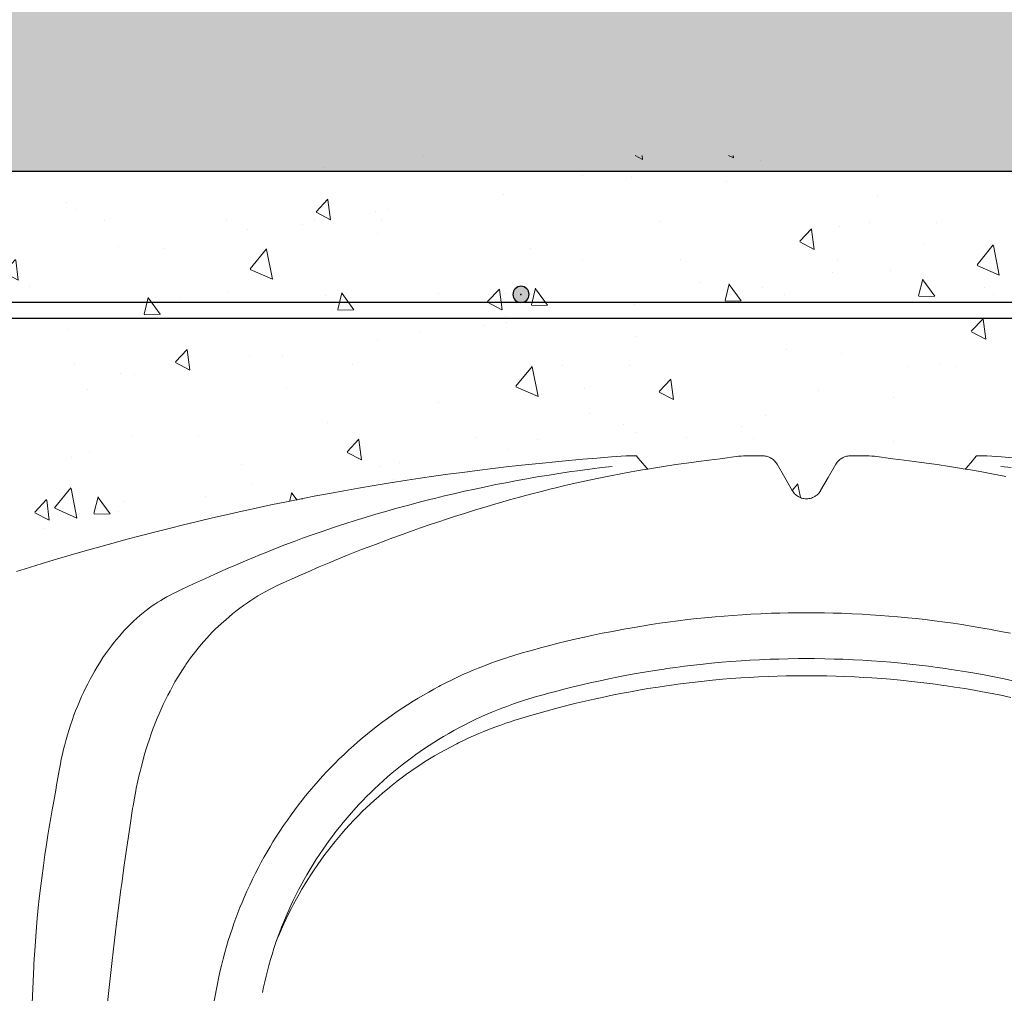
# Model space of a CAD drawing. Units: millimetres. Extents: x 190191 to 758478, y -189629 to 181124.
# Drawn here: x 226337 to 226703, y 64265 to 64627 of the extents above; entities that cross this region are included whole.
import ezdxf

# ---------------------------------------------------------------- set-up
doc = ezdxf.new("R2010")
doc.units = ezdxf.units.MM
doc.linetypes.add('CONTINUA', pattern=[0])
for name, color, linetype, lineweight in [('CUPOLEX', 7, 'CONTINUA', 0), ('CUPOLEX-1', 8, 'Continuous', 9), ('L-retino', 8, 'Continuous', 9)]:
    doc.layers.add(name, color=color, linetype=linetype, lineweight=lineweight)
for name, color, linetype in [('Finishing Sectioned', 3, 'Continuous'), ('Hatch', 252, 'Continuous'), ('Insulation', 74, 'Continuous'), ('Sectioned', 5, 'Continuous'), ('Thin', 191, 'Continuous'), ('View', 9, 'Continuous')]:
    doc.layers.add(name, color=color, linetype=linetype)

# ---------------------------------------------------------------- blocks, each defined once
blk = doc.blocks.new('cupolex h 60')
at = {"layer": 'Hatch', "transparency": 33554687}
h = blk.add_hatch(color=256, dxfattribs=at)
h.dxf.hatch_style = 1
edge = h.paths.add_edge_path()
edge.add_arc((0.46113, 0.66739), 0.003, 0, 360)
at = {"layer": 'L-retino'}
h = blk.add_hatch(dxfattribs=at)
h.set_pattern_fill('AR-CONC', color=256, scale=0.01, angle=103.0871, style=0)
h.set_pattern_definition([(82.65814, (58.627834, 19.77152), (0.06377278, 0.03342204), [0.0075, -0.0825]), (27.65814, (58.62783, 19.77152), (-0.05227174, 0.05584008), [0.006, -0.066]), (133.10954, (58.63315, 19.774305), (0.01150111, 0.08926211), [0.00637402, -0.07011421]), (78.84234, (58.61704, 19.78836), (0.09878341, 0.0436559), [0.01125, -0.12375]), (129.29374, (58.62527, 19.792), (0.02612388, 0.13244826), [0.00956103, -0.1051713]), (23.84234, (58.61704, 19.78836), (0.02612378, 0.13244829), [0.009, -0.099]), (53.65814, (58.62816, 19.789544), (0.071980255, -0.00168608), [0.0075, -0.0825]), (358.65814, (58.62816, 19.789544), (-0.01864609, 0.07418068), [0.006, -0.066]), (104.10954, (58.63416, 19.789404), (0.053334226, 0.07249455), [0.00637402, -0.07011421]), (70.158136, (58.627834, 19.77152), (-0.01694005, 0.028682686), [0, -0.0652, 0, -0.067, 0, -0.06625]), (40.158136, (58.627834, 19.77152), (0.00086451, 0.047401629), [0, -0.0382, 0, -0.0637, 0, -0.02525]), (0.158136, (58.60906, 19.759486), (0.046159911, 0.026907503), [0, -0.025, 0, -0.078, 0, -0.1035]), (350.15814, (58.60064, 19.75409), (0.043696834, 0.039898093), [0, -0.0325, 0, -0.0518, 0, -0.0735])])
h.paths.add_polyline_path([(0.71, 0.54905), (0.71, 0.719), (0, 0.719), (0, 0.54905), (0.00253, 0.54905), (0.01228, 0.53667), (0.02131, 0.53418), (0.03225, 0.53797), (0.03577, 0.5417), (0.04337, 0.55324), (0.04891, 0.55833), (0.05599, 0.56245), (0.11854, 0.58054), (0.17769, 0.5934), (0.25047, 0.60405), (0.29182, 0.60737), (0.29598, 0.60248), (0.32084, 0.60598), (0.33561, 0.60737), (0.34138, 0.60675), (0.34383, 0.60464), (0.35074, 0.59316), (0.35429, 0.59146), (0.35725, 0.59184), (0.36027, 0.59446), (0.36452, 0.60182), (0.36862, 0.60675), (0.37439, 0.60737), (0.38028, 0.60719), (0.39509, 0.60527), (0.41417, 0.60263), (0.41818, 0.60737), (0.50974, 0.59731), (0.55415, 0.5891), (0.61327, 0.57482), (0.63908, 0.56734), (0.65603, 0.56148), (0.66934, 0.54979), (0.68184, 0.53556), (0.69311, 0.53474), (0.70347, 0.54217), (0.70747, 0.54905)])
blk.add_point((0.46113, 0.66739, -0.33369))
blk.add_point((0.46113, 0.66739, -0.33369))
blk.add_point((0.46113, 0.66739, -0.33369))
at = {"layer": 'CUPOLEX', "color": 115, "linetype": 'Continuous'}
for p, q in [((0.28798, 0.60737, -0.33369), (0.29182, 0.60737, -0.33369)), ((0.37136, 0.60737, -0.33369), (0.37136, 0.60737, -0.33369)), ((0.37439, 0.60737, -0.33369), (0.37439, 0.60737, -0.33369)), ((0.42202, 0.60737, -0.33369), (0.41818, 0.60737, -0.33369)), ((0.3469, 0.59936, -0.33369), (0.3469, 0.59936, -0.33369)), ((0.34973, 0.59446, -0.33369), (0.34973, 0.59446, -0.33369))]:
    blk.add_line(p, q, dxfattribs=at)
at = {"layer": 'CUPOLEX', "color": 115, "linetype": 'Continuous', "elevation": -0.33369}
for points in [[(0.355, 0.59141), (0.35451, 0.59143), (0.35407, 0.59149), (0.35366, 0.59156), (0.35318, 0.59169), (0.35275, 0.59185), (0.35238, 0.59201), (0.35195, 0.59223), (0.35159, 0.59246), (0.3512, 0.59274), (0.3509, 0.593), (0.35058, 0.59331), (0.35028, 0.59365), (0.35003, 0.59398), (0.3498, 0.59434), (0.34973, 0.59446), (0.3469, 0.59936), (0.34406, 0.60427), (0.34406, 0.60427), (0.34383, 0.60464), (0.34353, 0.60505), (0.34326, 0.60536), (0.34294, 0.60568), (0.3426, 0.60598), (0.34226, 0.60623), (0.3419, 0.60647), (0.34178, 0.60654), (0.34178, 0.60654), (0.34138, 0.60675), (0.34092, 0.60695), (0.34052, 0.60709), (0.34009, 0.60721), (0.33963, 0.6073), (0.33922, 0.60735), (0.33879, 0.60737), (0.33864, 0.60737), (0.33864, 0.60737), (0.33561, 0.60737), (0.33561, 0.60737), (0.33335, 0.60737), (0.33261, 0.60737)], [(0.355, 0.59141), (0.35549, 0.59143), (0.35593, 0.59149), (0.35634, 0.59156), (0.35682, 0.59169), (0.35725, 0.59185), (0.35762, 0.59201), (0.35805, 0.59223), (0.35841, 0.59246), (0.3588, 0.59274), (0.3591, 0.593), (0.35942, 0.59331), (0.35972, 0.59365), (0.35997, 0.59398), (0.3602, 0.59434), (0.36027, 0.59446), (0.36027, 0.59446), (0.3631, 0.59936), (0.3631, 0.59936), (0.36594, 0.60427), (0.36594, 0.60427), (0.36617, 0.60464), (0.36647, 0.60505), (0.36674, 0.60536), (0.36706, 0.60568), (0.3674, 0.60598), (0.36774, 0.60623), (0.3681, 0.60647), (0.36822, 0.60654), (0.36822, 0.60654), (0.36862, 0.60675), (0.36908, 0.60695), (0.36948, 0.60709), (0.36991, 0.60721), (0.37037, 0.6073), (0.37078, 0.60735), (0.37121, 0.60737), (0.37136, 0.60737), (0.37439, 0.60737), (0.37665, 0.60737), (0.37739, 0.60737)]]:
    blk.add_lwpolyline(points, dxfattribs=at)
at = {"layer": 'CUPOLEX', "color": 115, "linetype": 'Continuous'}
for points in [[(0.28798, 0.60737, -0.33369), (0.28798, 0.60737, -0.33369), (0.28247, 0.60697, -0.33369), (0.27708, 0.60655, -0.33369)], [(0.29182, 0.60737, -0.33369), (0.29182, 0.60737, -0.33369), (0.29248, 0.60651, -0.33369), (0.29325, 0.60557, -0.33369), (0.29407, 0.6046, -0.33369), (0.29485, 0.60371, -0.33369), (0.29569, 0.60279, -0.33369), (0.29598, 0.60248, -0.33369)], [(0.32295, 0.60623, -0.33369), (0.32295, 0.60623, -0.33369), (0.31872, 0.60574, -0.33369), (0.31491, 0.60527, -0.33369), (0.31035, 0.60467, -0.33369), (0.3064, 0.60411, -0.33369), (0.30184, 0.60343, -0.33369), (0.2981, 0.60283, -0.33369), (0.29598, 0.60248, -0.33369)], [(0.33261, 0.60737, -0.33369), (0.33261, 0.60737, -0.33369), (0.33164, 0.60735, -0.33369), (0.33076, 0.6073, -0.33369), (0.32972, 0.60719, -0.33369), (0.32295, 0.60623, -0.33369)], [(0.37739, 0.60737, -0.33369), (0.37739, 0.60737, -0.33369), (0.37836, 0.60735, -0.33369), (0.37924, 0.6073, -0.33369), (0.38028, 0.60719, -0.33369), (0.38705, 0.60623, -0.33369)], [(0.38705, 0.60623, -0.33369), (0.38705, 0.60623, -0.33369), (0.39128, 0.60574, -0.33369), (0.39509, 0.60527, -0.33369), (0.39965, 0.60467, -0.33369), (0.4036, 0.60411, -0.33369), (0.40816, 0.60343, -0.33369), (0.4119, 0.60283, -0.33369), (0.41402, 0.60248, -0.33369)], [(0.41818, 0.60737, -0.33369), (0.41818, 0.60737, -0.33369), (0.41752, 0.60651, -0.33369), (0.41675, 0.60557, -0.33369), (0.41593, 0.6046, -0.33369), (0.41515, 0.60371, -0.33369), (0.41431, 0.60279, -0.33369), (0.41402, 0.60248, -0.33369)], [(0.42202, 0.60737, -0.33369), (0.42202, 0.60737, -0.33369), (0.42753, 0.60697, -0.33369), (0.43292, 0.60655, -0.33369), (0.43817, 0.60612, -0.33369), (0.4433, 0.60566, -0.33369), (0.4483, 0.6052, -0.33369), (0.45318, 0.60471, -0.33369), (0.45953, 0.60405, -0.33369), (0.46567, 0.60337, -0.33369), (0.47161, 0.60267, -0.33369), (0.47736, 0.60196, -0.33369), (0.48293, 0.60124, -0.33369), (0.48831, 0.60051, -0.33369), (0.49352, 0.59977, -0.33369), (0.49857, 0.59904, -0.33369), (0.50344, 0.5983, -0.33369), (0.50974, 0.59731, -0.33369), (0.51576, 0.59632, -0.33369), (0.52152, 0.59534, -0.33369), (0.52703, 0.59436, -0.33369), (0.53231, 0.5934, -0.33369), (0.53735, 0.59245, -0.33369), (0.54218, 0.59152, -0.33369), (0.54835, 0.5903, -0.33369), (0.55415, 0.5891, -0.33369), (0.55963, 0.58794, -0.33369), (0.56479, 0.58682, -0.33369), (0.56966, 0.58573, -0.33369), (0.57577, 0.58433, -0.33369), (0.58142, 0.583, -0.33369), (0.58664, 0.58174, -0.33369), (0.59146, 0.58054, -0.33369), (0.59739, 0.57904, -0.33369), (0.60273, 0.57765, -0.33369), (0.60752, 0.57638, -0.33369), (0.61327, 0.57482, -0.33369), (0.61824, 0.57344, -0.33369), (0.62398, 0.57181, -0.33369), (0.62869, 0.57044, -0.33369), (0.63385, 0.56892, -0.33369), (0.63908, 0.56734, -0.33369), (0.64384, 0.56588, -0.33369), (0.64873, 0.56434, -0.33369)], [(0.54336, 0.5913, -0.33369), (0.54336, 0.5913, -0.33369), (0.54287, 0.59138, -0.33369), (0.54236, 0.59141, -0.33369), (0.54219, 0.59141, -0.33369)]]:
    blk.add_polyline3d(points, dxfattribs=at)
at = {"layer": 'CUPOLEX-1', "color": 115, "linetype": 'Continuous'}
for points in [[(0.28275, 0.60345, -0.33369), (0.28275, 0.60345, -0.33369), (0.27896, 0.60301, -0.33369)], [(0.29598, 0.60248, -0.33369), (0.294, 0.60215, -0.33369), (0.28984, 0.60141, -0.33369), (0.28605, 0.60071, -0.33369), (0.28216, 0.59996, -0.33369), (0.28087, 0.59971, -0.33369)], [(0.41402, 0.60248, -0.33369), (0.416, 0.60215, -0.33369), (0.42016, 0.60141, -0.33369), (0.42395, 0.60071, -0.33369), (0.42784, 0.59996, -0.33369), (0.42913, 0.59971, -0.33369), (0.42913, 0.59971, -0.33369), (0.43284, 0.59895, -0.33369), (0.4369, 0.59809, -0.33369), (0.44102, 0.59717, -0.33369), (0.44477, 0.59631, -0.33369), (0.44862, 0.59539, -0.33369), (0.4499, 0.59508, -0.33369), (0.4499, 0.59508, -0.33369), (0.45356, 0.59416, -0.33369), (0.45757, 0.59312, -0.33369), (0.46165, 0.59203, -0.33369), (0.46535, 0.591, -0.33369), (0.46916, 0.58992, -0.33369), (0.47043, 0.58955, -0.33369), (0.47043, 0.58955, -0.33369), (0.47406, 0.58847, -0.33369), (0.47804, 0.58726, -0.33369), (0.4821, 0.586, -0.33369), (0.48579, 0.58481, -0.33369), (0.4896, 0.58357, -0.33369), (0.49087, 0.58314, -0.33369), (0.49087, 0.58314, -0.33369), (0.4945, 0.58192, -0.33369), (0.4985, 0.58055, -0.33369), (0.50257, 0.57912, -0.33369), (0.50629, 0.57779, -0.33369), (0.51013, 0.57639, -0.33369), (0.51141, 0.57592, -0.33369), (0.51141, 0.57592, -0.33369), (0.51527, 0.57447, -0.33369), (0.51656, 0.57398, -0.33369), (0.51656, 0.57398, -0.33369), (0.52042, 0.5725, -0.33369), (0.5217, 0.572, -0.33369), (0.5217, 0.572, -0.33369), (0.52601, 0.57029, -0.33369), (0.53042, 0.56848, -0.33369), (0.53188, 0.56787, -0.33369), (0.53188, 0.56787, -0.33369), (0.53615, 0.56607, -0.33369), (0.54054, 0.56418, -0.33369), (0.54199, 0.56354, -0.33369), (0.54199, 0.56354, -0.33369), (0.54625, 0.56165, -0.33369), (0.54951, 0.56017, -0.33369), (0.55202, 0.559, -0.33369), (0.55202, 0.559, -0.33369), (0.55337, 0.55835, -0.33369), (0.55462, 0.55771, -0.33369), (0.55618, 0.55688, -0.33369), (0.5576, 0.55607, -0.33369), (0.5589, 0.5553, -0.33369), (0.56008, 0.55457, -0.33369), (0.56153, 0.55363, -0.33369), (0.56282, 0.55276, -0.33369), (0.56434, 0.55169, -0.33369), (0.56564, 0.55073, -0.33369), (0.56712, 0.5496, -0.33369), (0.56832, 0.54864, -0.33369), (0.56961, 0.54757, -0.33369), (0.57091, 0.54646, -0.33369), (0.57247, 0.54507, -0.33369), (0.57366, 0.54397, -0.33369), (0.57366, 0.54397, -0.33369), (0.57466, 0.54302, -0.33369), (0.57588, 0.5418, -0.33369), (0.57696, 0.54068, -0.33369), (0.57792, 0.53964, -0.33369), (0.57906, 0.53837, -0.33369), (0.58003, 0.53724, -0.33369), (0.58113, 0.5359, -0.33369), (0.58203, 0.53478, -0.33369), (0.58299, 0.53353, -0.33369), (0.58396, 0.53223, -0.33369), (0.58482, 0.53102, -0.33369), (0.5857, 0.52976, -0.33369), (0.58598, 0.52933, -0.33369), (0.58598, 0.52933, -0.33369), (0.58695, 0.52788, -0.33369), (0.58785, 0.52647, -0.33369), (0.58869, 0.52509, -0.33369), (0.58975, 0.52331, -0.33369), (0.59071, 0.5216, -0.33369), (0.5916, 0.51995, -0.33369), (0.59242, 0.51838, -0.33369), (0.59318, 0.51688, -0.33369), (0.5941, 0.51497, -0.33369), (0.59492, 0.51317, -0.33369), (0.59566, 0.51149, -0.33369), (0.59633, 0.50992, -0.33369), (0.59712, 0.50796, -0.33369), (0.59781, 0.50617, -0.33369), (0.59861, 0.504, -0.33369), (0.59927, 0.50211, -0.33369), (0.6, 0.49989, -0.33369), (0.60057, 0.49805, -0.33369), (0.60118, 0.49601, -0.33369), (0.60176, 0.49392, -0.33369), (0.60226, 0.492, -0.33369), (0.60276, 0.49001, -0.33369), (0.60291, 0.48934, -0.33369), (0.60291, 0.48934, -0.33369), (0.60353, 0.48661, -0.33369), (0.60413, 0.48379, -0.33369), (0.60432, 0.48285, -0.33369), (0.60432, 0.48285, -0.33369), (0.60485, 0.4801, -0.33369), (0.60536, 0.47727, -0.33369), (0.60552, 0.47632, -0.33369), (0.60552, 0.47632, -0.33369), (0.60659, 0.46919, -0.33369), (0.60765, 0.46192, -0.33369), (0.60859, 0.45527, -0.33369), (0.60952, 0.44841, -0.33369), (0.60983, 0.44612, -0.33369), (0.60983, 0.44612, -0.33369), (0.6107, 0.43937, -0.33369), (0.61156, 0.43249, -0.33369), (0.61232, 0.4262, -0.33369), (0.61307, 0.41973, -0.33369), (0.61331, 0.41757, -0.33369), (0.61331, 0.41757, -0.33369), (0.61908, 0.36627, -0.33369)], [(0.42725, 0.60345, -0.33369), (0.42725, 0.60345, -0.33369), (0.43104, 0.60301, -0.33369), (0.43461, 0.60256, -0.33369), (0.43911, 0.60197, -0.33369), (0.44327, 0.60138, -0.33369), (0.44712, 0.60081, -0.33369), (0.45067, 0.60025, -0.33369), (0.45506, 0.59953, -0.33369), (0.45901, 0.59884, -0.33369), (0.46256, 0.5982, -0.33369), (0.46682, 0.59739, -0.33369), (0.47051, 0.59666, -0.33369), (0.47478, 0.59578, -0.33369), (0.47828, 0.59504, -0.33369), (0.48213, 0.59419, -0.33369), (0.48604, 0.59329, -0.33369), (0.4896, 0.59245, -0.33369), (0.49327, 0.59156, -0.33369), (0.49449, 0.59125, -0.33369), (0.49449, 0.59125, -0.33369), (0.49897, 0.59011, -0.33369), (0.50285, 0.58909, -0.33369), (0.50733, 0.58788, -0.33369), (0.51101, 0.58685, -0.33369), (0.51503, 0.58568, -0.33369), (0.5191, 0.58446, -0.33369), (0.52281, 0.58332, -0.33369), (0.5266, 0.58212, -0.33369), (0.52786, 0.58171, -0.33369), (0.52786, 0.58171, -0.33369), (0.53114, 0.58063, -0.33369), (0.53506, 0.5793, -0.33369), (0.53844, 0.57812, -0.33369), (0.54232, 0.57673, -0.33369), (0.54549, 0.57556, -0.33369), (0.54894, 0.57425, -0.33369), (0.55244, 0.57288, -0.33369), (0.55561, 0.57162, -0.33369), (0.55885, 0.57029, -0.33369), (0.55993, 0.56984, -0.33369), (0.55993, 0.56984, -0.33369), (0.56357, 0.56833, -0.33369), (0.56726, 0.56676, -0.33369), (0.57063, 0.56531, -0.33369), (0.57408, 0.56378, -0.33369), (0.57523, 0.56327, -0.33369), (0.57523, 0.56327, -0.33369), (0.57845, 0.56182, -0.33369), (0.58174, 0.5603, -0.33369), (0.58284, 0.55979, -0.33369), (0.58284, 0.55979, -0.33369), (0.5871, 0.55777, -0.33369), (0.5896, 0.55657, -0.33369), (0.59044, 0.55617, -0.33369), (0.59044, 0.55617, -0.33369), (0.59151, 0.55564, -0.33369), (0.59273, 0.555, -0.33369), (0.59406, 0.55426, -0.33369), (0.59506, 0.55366, -0.33369), (0.59607, 0.55303, -0.33369), (0.59728, 0.55224, -0.33369), (0.59822, 0.55159, -0.33369), (0.59822, 0.55159, -0.33369), (0.59922, 0.55087, -0.33369), (0.60036, 0.55001, -0.33369), (0.6016, 0.54903, -0.33369), (0.60284, 0.548, -0.33369), (0.60395, 0.54703, -0.33369), (0.60508, 0.54599, -0.33369), (0.60545, 0.54564, -0.33369), (0.60545, 0.54564, -0.33369), (0.60647, 0.54465, -0.33369), (0.6074, 0.54371, -0.33369), (0.60853, 0.54252, -0.33369), (0.60953, 0.54142, -0.33369), (0.61042, 0.5404, -0.33369), (0.61147, 0.53916, -0.33369), (0.61236, 0.53806, -0.33369), (0.61337, 0.53675, -0.33369), (0.61446, 0.53529, -0.33369), (0.61555, 0.53377, -0.33369), (0.61652, 0.53235, -0.33369), (0.61749, 0.53087, -0.33369), (0.61781, 0.53036, -0.33369), (0.61781, 0.53036, -0.33369), (0.61871, 0.52891, -0.33369), (0.61955, 0.5275, -0.33369), (0.62034, 0.52613, -0.33369), (0.62132, 0.52435, -0.33369), (0.62221, 0.52264, -0.33369), (0.62303, 0.521, -0.33369), (0.62378, 0.51943, -0.33369), (0.62447, 0.51794, -0.33369), (0.6253, 0.51603, -0.33369), (0.62605, 0.51423, -0.33369), (0.62671, 0.51256, -0.33369), (0.62731, 0.51099, -0.33369), (0.62801, 0.50903, -0.33369), (0.62861, 0.50725, -0.33369), (0.62913, 0.50563, -0.33369), (0.62973, 0.50367, -0.33369), (0.63022, 0.50195, -0.33369), (0.63075, 0.49995, -0.33369), (0.63117, 0.49829, -0.33369), (0.6316, 0.49646, -0.33369), (0.63202, 0.49458, -0.33369), (0.63237, 0.49285, -0.33369), (0.6327, 0.49106, -0.33369), (0.63281, 0.49046, -0.33369), (0.63281, 0.49046, -0.33369), (0.63377, 0.48499, -0.33369), (0.63408, 0.48315, -0.33369), (0.63408, 0.48315, -0.33369), (0.63505, 0.47759, -0.33369), (0.63537, 0.47573, -0.33369), (0.63537, 0.47573, -0.33369), (0.6359, 0.47284, -0.33369), (0.63651, 0.46937, -0.33369), (0.63701, 0.46635, -0.33369), (0.63756, 0.46287, -0.33369), (0.63813, 0.45904, -0.33369), (0.63867, 0.45514, -0.33369), (0.63929, 0.45039, -0.33369), (0.63975, 0.44669, -0.33369), (0.63975, 0.44669, -0.33369), (0.64021, 0.4428, -0.33369), (0.64057, 0.43941, -0.33369), (0.64095, 0.4355, -0.33369), (0.64124, 0.43228, -0.33369), (0.64152, 0.42875, -0.33369), (0.64178, 0.42516, -0.33369), (0.64199, 0.42188, -0.33369), (0.64217, 0.4185, -0.33369), (0.64222, 0.41738, -0.33369), (0.64222, 0.41738, -0.33369), (0.6446, 0.36617, -0.33369)], [(0.2791, 0.5414, -0.68869), (0.28216, 0.54201, -0.68869), (0.28531, 0.54261, -0.68869), (0.28636, 0.54281, -0.68869), (0.28636, 0.54281, -0.68869), (0.29019, 0.54349, -0.68869), (0.29381, 0.5441, -0.68869), (0.29723, 0.54464, -0.68869), (0.30046, 0.54512, -0.68869), (0.30351, 0.54555, -0.68869), (0.30735, 0.54606, -0.68869), (0.31091, 0.54649, -0.68869), (0.31421, 0.54686, -0.68869), (0.31726, 0.54718, -0.68869), (0.32103, 0.54753, -0.68869), (0.32442, 0.54782, -0.68869), (0.32748, 0.54806, -0.68869), (0.33114, 0.5483, -0.68869), (0.33432, 0.54849, -0.68869), (0.338, 0.54867, -0.68869), (0.34203, 0.54883, -0.68869), (0.34511, 0.54893, -0.68869), (0.34824, 0.54899, -0.68869), (0.35204, 0.54904, -0.68869), (0.355, 0.54905, -0.68869)], [(0.58674, 0.34556, -0.68869), (0.57411, 0.4105, -0.68869), (0.57411, 0.4105, -0.68869), (0.5736, 0.41305, -0.68869), (0.57305, 0.41555, -0.68869), (0.57247, 0.41798, -0.68869), (0.57187, 0.42036, -0.68869), (0.57125, 0.42269, -0.68869), (0.5706, 0.42496, -0.68869), (0.56994, 0.42717, -0.68869), (0.56925, 0.42934, -0.68869), (0.56855, 0.43145, -0.68869), (0.56783, 0.43352, -0.68869), (0.5671, 0.43554, -0.68869), (0.56636, 0.4375, -0.68869), (0.5656, 0.43943, -0.68869), (0.56484, 0.4413, -0.68869), (0.56407, 0.44314, -0.68869), (0.56302, 0.44552, -0.68869), (0.56196, 0.44783, -0.68869), (0.56089, 0.45007, -0.68869), (0.55982, 0.45223, -0.68869), (0.55874, 0.45433, -0.68869), (0.55766, 0.45636, -0.68869), (0.55657, 0.45832, -0.68869), (0.55549, 0.46023, -0.68869), (0.55441, 0.46207, -0.68869), (0.55333, 0.46385, -0.68869), (0.55225, 0.46558, -0.68869), (0.55081, 0.46781, -0.68869), (0.54939, 0.46994, -0.68869), (0.54798, 0.47199, -0.68869), (0.54658, 0.47394, -0.68869), (0.5452, 0.47582, -0.68869), (0.54384, 0.47762, -0.68869), (0.5425, 0.47934, -0.68869), (0.54118, 0.48099, -0.68869), (0.53988, 0.48257, -0.68869), (0.53817, 0.48458, -0.68869), (0.5365, 0.48649, -0.68869), (0.53487, 0.48829, -0.68869), (0.53329, 0.48999, -0.68869), (0.53174, 0.4916, -0.68869), (0.53025, 0.49312, -0.68869), (0.52879, 0.49456, -0.68869), (0.52691, 0.49637, -0.68869), (0.5251, 0.49805, -0.68869), (0.52337, 0.49962, -0.68869), (0.52172, 0.50107, -0.68869), (0.52014, 0.50242, -0.68869), (0.51813, 0.50409, -0.68869), (0.51624, 0.50561, -0.68869), (0.51447, 0.50699, -0.68869), (0.51282, 0.50824, -0.68869), (0.51075, 0.50976, -0.68869), (0.50887, 0.5111, -0.68869), (0.50716, 0.51229, -0.68869), (0.50509, 0.51368, -0.68869), (0.50327, 0.51486, -0.68869), (0.50115, 0.5162, -0.68869), (0.49938, 0.51727, -0.68869), (0.49743, 0.51843, -0.68869), (0.49543, 0.51958, -0.68869), (0.49359, 0.5206, -0.68869), (0.49168, 0.52162, -0.68869), (0.49104, 0.52196, -0.68869), (0.48887, 0.52307, -0.68869), (0.48697, 0.52401, -0.68869), (0.48477, 0.52507, -0.68869), (0.48294, 0.52591, -0.68869), (0.48093, 0.5268, -0.68869), (0.47887, 0.52768, -0.68869), (0.47699, 0.52846, -0.68869), (0.47504, 0.52924, -0.68869), (0.47439, 0.52949, -0.68869), (0.47439, 0.52949, -0.68869), (0.47236, 0.53025, -0.68869), (0.47028, 0.53101, -0.68869), (0.46838, 0.53166, -0.68869), (0.46642, 0.53232, -0.68869), (0.46577, 0.53253, -0.68869), (0.46577, 0.53253, -0.68869), (0.46376, 0.53316, -0.68869), (0.46102, 0.53398, -0.68869), (0.4582, 0.53478, -0.68869), (0.45726, 0.53504, -0.68869), (0.45726, 0.53504, -0.68869), (0.45393, 0.53596, -0.68869), (0.45092, 0.53675, -0.68869), (0.44731, 0.53768, -0.68869), (0.44417, 0.53845, -0.68869), (0.44053, 0.53931, -0.68869), (0.43754, 0.53999, -0.68869), (0.43425, 0.5407, -0.68869), (0.4309, 0.5414, -0.68869), (0.42784, 0.54201, -0.68869), (0.42469, 0.54261, -0.68869), (0.42364, 0.54281, -0.68869), (0.42364, 0.54281, -0.68869), (0.41981, 0.54349, -0.68869), (0.41619, 0.5441, -0.68869), (0.41277, 0.54464, -0.68869), (0.40954, 0.54512, -0.68869), (0.40649, 0.54555, -0.68869), (0.40265, 0.54606, -0.68869), (0.39909, 0.54649, -0.68869), (0.39579, 0.54686, -0.68869), (0.39274, 0.54718, -0.68869), (0.38897, 0.54753, -0.68869), (0.38558, 0.54782, -0.68869), (0.38252, 0.54806, -0.68869), (0.37886, 0.5483, -0.68869), (0.37568, 0.54849, -0.68869), (0.372, 0.54867, -0.68869), (0.36797, 0.54883, -0.68869), (0.36489, 0.54893, -0.68869), (0.36176, 0.54899, -0.68869), (0.35796, 0.54904, -0.68869), (0.355, 0.54905, -0.68869)], [(0.355, 0.53199, -0.66738), (0.355, 0.53199, -0.66738), (0.352, 0.53198, -0.66738), (0.34823, 0.53192, -0.66738), (0.34475, 0.53184, -0.66738), (0.34153, 0.53174, -0.66738), (0.33756, 0.53157, -0.66738), (0.33399, 0.53138, -0.66738), (0.33078, 0.53118, -0.66738), (0.32693, 0.5309, -0.66738), (0.32359, 0.53063, -0.66738), (0.31975, 0.53027, -0.66738), (0.31659, 0.52995, -0.66738), (0.31313, 0.52956, -0.66738), (0.30962, 0.52914, -0.66738), (0.30642, 0.52872, -0.66738), (0.30314, 0.52826, -0.66738), (0.30205, 0.5281, -0.66738)], [(0.355, 0.53199, -0.66738), (0.355, 0.53199, -0.66738), (0.358, 0.53198, -0.66738), (0.36177, 0.53192, -0.66738), (0.36525, 0.53184, -0.66738), (0.36847, 0.53174, -0.66738), (0.37244, 0.53157, -0.66738), (0.37601, 0.53138, -0.66738), (0.37922, 0.53118, -0.66738), (0.38307, 0.5309, -0.66738), (0.38641, 0.53063, -0.66738), (0.39025, 0.53027, -0.66738), (0.39341, 0.52995, -0.66738), (0.39687, 0.52956, -0.66738), (0.40038, 0.52914, -0.66738), (0.40358, 0.52872, -0.66738), (0.40686, 0.52826, -0.66738), (0.40795, 0.5281, -0.66738)], [(0.30205, 0.5281, -0.66738), (0.30205, 0.5281, -0.66738), (0.29867, 0.52759, -0.66738), (0.29556, 0.52709, -0.66738), (0.29172, 0.52643, -0.66738), (0.28828, 0.5258, -0.66738), (0.28518, 0.52521, -0.66738), (0.28147, 0.52446, -0.66738), (0.27826, 0.52378, -0.66738)], [(0.40795, 0.5281, -0.66738), (0.40795, 0.5281, -0.66738), (0.41133, 0.52759, -0.66738), (0.41444, 0.52709, -0.66738), (0.41828, 0.52643, -0.66738), (0.42172, 0.5258, -0.66738), (0.42482, 0.52521, -0.66738), (0.42853, 0.52446, -0.66738), (0.43174, 0.52378, -0.66738), (0.43543, 0.52297, -0.66738), (0.43847, 0.52226, -0.66738), (0.44179, 0.52146, -0.66738), (0.44516, 0.52062, -0.66738), (0.44822, 0.51982, -0.66738), (0.45136, 0.51897, -0.66738), (0.45241, 0.51868, -0.66738), (0.45241, 0.51868, -0.66738), (0.4553, 0.51786, -0.66738), (0.45823, 0.51699, -0.66738), (0.46023, 0.51638, -0.66738), (0.46204, 0.51579, -0.66738), (0.46389, 0.51516, -0.66738), (0.46451, 0.51495, -0.66738), (0.46451, 0.51495, -0.66738), (0.46642, 0.51425, -0.66738), (0.46829, 0.51355, -0.66738), (0.47013, 0.51283, -0.66738), (0.47192, 0.51209, -0.66738), (0.47368, 0.51134, -0.66738), (0.47541, 0.51058, -0.66738), (0.47766, 0.50955, -0.66738), (0.47984, 0.5085, -0.66738), (0.48197, 0.50744, -0.66738), (0.48404, 0.50636, -0.66738), (0.48605, 0.50527, -0.66738), (0.488, 0.50417, -0.66738), (0.4899, 0.50306, -0.66738), (0.49175, 0.50194, -0.66738), (0.49355, 0.50082, -0.66738), (0.49529, 0.4997, -0.66738), (0.49699, 0.49857, -0.66738), (0.49864, 0.49743, -0.66738), (0.50024, 0.4963, -0.66738), (0.5018, 0.49517, -0.66738), (0.50332, 0.49403, -0.66738), (0.50528, 0.49252, -0.66738), (0.50716, 0.49101, -0.66738), (0.50898, 0.48951, -0.66738), (0.51072, 0.48802, -0.66738), (0.5124, 0.48653, -0.66738), (0.51402, 0.48506, -0.66738), (0.51558, 0.4836, -0.66738), (0.51708, 0.48215, -0.66738), (0.51852, 0.48071, -0.66738), (0.5199, 0.47929, -0.66738), (0.52124, 0.47789, -0.66738), (0.52252, 0.4765, -0.66738), (0.52417, 0.47467, -0.66738), (0.52573, 0.47287, -0.66738), (0.52722, 0.4711, -0.66738), (0.52862, 0.46937, -0.66738), (0.52996, 0.46767, -0.66738), (0.53124, 0.466, -0.66738), (0.53245, 0.46437, -0.66738), (0.53359, 0.46277, -0.66738), (0.53469, 0.46121, -0.66738), (0.53607, 0.45917, -0.66738), (0.53735, 0.4572, -0.66738), (0.53856, 0.45529, -0.66738), (0.53968, 0.45344, -0.66738), (0.54074, 0.45165, -0.66738), (0.54172, 0.44992, -0.66738), (0.54264, 0.44825, -0.66738), (0.54379, 0.4461, -0.66738), (0.54483, 0.44406, -0.66738), (0.54579, 0.44211, -0.66738), (0.54667, 0.44025, -0.66738), (0.54747, 0.43849, -0.66738), (0.54845, 0.43625, -0.66738), (0.54933, 0.43417, -0.66738), (0.5501, 0.43222, -0.66738), (0.5508, 0.43041, -0.66738), (0.55162, 0.42817, -0.66738), (0.55234, 0.42613, -0.66738), (0.55295, 0.42428, -0.66738), (0.55366, 0.42206, -0.66738), (0.55424, 0.42011, -0.66738), (0.55488, 0.41786, -0.66738), (0.55538, 0.41599, -0.66738), (0.5559, 0.41393, -0.66738), (0.55639, 0.41183, -0.66738), (0.55682, 0.4099, -0.66738), (0.55723, 0.40791, -0.66738)], [(0.355, 0.52565, -0.66738), (0.355, 0.52565, -0.66738), (0.35108, 0.52563, -0.66738), (0.34745, 0.52557, -0.66738), (0.34409, 0.52549, -0.66738), (0.34099, 0.52538, -0.66738), (0.33717, 0.52521, -0.66738), (0.33373, 0.52503, -0.66738), (0.33064, 0.52483, -0.66738), (0.32693, 0.52456, -0.66738), (0.32373, 0.5243, -0.66738), (0.32002, 0.52396, -0.66738), (0.31698, 0.52365, -0.66738), (0.31365, 0.52328, -0.66738), (0.31027, 0.52288, -0.66738), (0.30719, 0.52248, -0.66738), (0.30403, 0.52205, -0.66738), (0.30297, 0.5219, -0.66738)], [(0.355, 0.52565, -0.66738), (0.355, 0.52565, -0.66738), (0.35892, 0.52563, -0.66738), (0.36255, 0.52557, -0.66738), (0.36591, 0.52549, -0.66738), (0.36901, 0.52538, -0.66738), (0.37283, 0.52521, -0.66738), (0.37627, 0.52503, -0.66738), (0.37936, 0.52483, -0.66738), (0.38307, 0.52456, -0.66738), (0.38627, 0.5243, -0.66738), (0.38998, 0.52396, -0.66738), (0.39302, 0.52365, -0.66738), (0.39635, 0.52328, -0.66738), (0.39973, 0.52288, -0.66738), (0.40281, 0.52248, -0.66738), (0.40597, 0.52205, -0.66738), (0.40703, 0.5219, -0.66738)], [(0.30297, 0.5219, -0.66738), (0.30297, 0.5219, -0.66738), (0.29988, 0.52143, -0.66738), (0.29608, 0.52083, -0.66738), (0.29266, 0.52025, -0.66738), (0.28959, 0.5197, -0.66738), (0.28591, 0.519, -0.66738), (0.28273, 0.51837, -0.66738), (0.27906, 0.5176, -0.66738)], [(0.40703, 0.5219, -0.66738), (0.40703, 0.5219, -0.66738), (0.41012, 0.52143, -0.66738), (0.41392, 0.52083, -0.66738), (0.41734, 0.52025, -0.66738), (0.42041, 0.5197, -0.66738), (0.42409, 0.519, -0.66738), (0.42727, 0.51837, -0.66738), (0.43094, 0.5176, -0.66738), (0.43395, 0.51694, -0.66738), (0.43725, 0.51619, -0.66738), (0.44059, 0.51539, -0.66738), (0.44364, 0.51464, -0.66738), (0.44676, 0.51384, -0.66738), (0.4478, 0.51356, -0.66738), (0.4478, 0.51356, -0.66738), (0.45183, 0.51247, -0.66738), (0.4549, 0.51161, -0.66738), (0.45802, 0.51071, -0.66738), (0.46085, 0.50985, -0.66738), (0.46375, 0.50895, -0.66738), (0.46471, 0.50864, -0.66738), (0.46471, 0.50864, -0.66738), (0.46679, 0.50795, -0.66738), (0.46866, 0.50731, -0.66738), (0.47089, 0.5065, -0.66738), (0.4728, 0.50577, -0.66738), (0.475, 0.5049, -0.66738), (0.4768, 0.50415, -0.66738), (0.47876, 0.5033, -0.66738), (0.48074, 0.50241, -0.66738), (0.48253, 0.50157, -0.66738), (0.48436, 0.50068, -0.66738), (0.48497, 0.50037, -0.66738), (0.48497, 0.50037, -0.66738), (0.48714, 0.49925, -0.66738), (0.48924, 0.49812, -0.66738), (0.49127, 0.49699, -0.66738), (0.49323, 0.49585, -0.66738), (0.49512, 0.49471, -0.66738), (0.49695, 0.49357, -0.66738), (0.49871, 0.49243, -0.66738), (0.50041, 0.4913, -0.66738), (0.50205, 0.49017, -0.66738), (0.50364, 0.48904, -0.66738), (0.50517, 0.48792, -0.66738), (0.50714, 0.48643, -0.66738), (0.50902, 0.48496, -0.66738), (0.51081, 0.48351, -0.66738), (0.51253, 0.48207, -0.66738), (0.51416, 0.48066, -0.66738), (0.51572, 0.47927, -0.66738), (0.51721, 0.4779, -0.66738), (0.51864, 0.47655, -0.66738), (0.52, 0.47523, -0.66738), (0.52173, 0.47349, -0.66738), (0.52336, 0.47181, -0.66738), (0.52489, 0.47017, -0.66738), (0.52633, 0.46857, -0.66738), (0.52769, 0.46702, -0.66738), (0.52897, 0.46552, -0.66738), (0.53017, 0.46407, -0.66738), (0.53168, 0.46219, -0.66738), (0.53308, 0.46039, -0.66738), (0.53437, 0.45868, -0.66738), (0.53556, 0.45704, -0.66738), (0.53667, 0.45548, -0.66738), (0.53803, 0.45349, -0.66738), (0.53926, 0.45163, -0.66738), (0.54037, 0.4499, -0.66738), (0.54137, 0.44828, -0.66738), (0.54259, 0.44626, -0.66738), (0.54365, 0.44442, -0.66738), (0.54458, 0.44276, -0.66738), (0.54567, 0.44074, -0.66738), (0.54659, 0.43898, -0.66738), (0.54762, 0.43693, -0.66738), (0.54844, 0.43523, -0.66738), (0.54932, 0.43335, -0.66738), (0.55019, 0.43143, -0.66738), (0.55095, 0.42966, -0.66738), (0.55171, 0.42783, -0.66738), (0.55196, 0.42722, -0.66738)]]:
    blk.add_polyline3d(points, dxfattribs=at)
at = {"layer": 'Sectioned'}
blk.add_circle((0.46113, 0.66739, -0.33369), 0.003, dxfattribs=at)
at = {"layer": 'View'}
for p, q in [((0, 0.66439, -0.33369), (0.71, 0.66439, -0.33369)), ((0, 0.65839, -0.33369), (0.71, 0.65839, -0.33369))]:
    blk.add_line(p, q, dxfattribs=at)
blk = doc.blocks.new('Scossalina')
at = {"layer": 'Insulation'}
h = blk.add_hatch(dxfattribs=at)
h.set_pattern_fill('HONEY', color=256, scale=7)
h.set_pattern_definition([(0, (538228.863, -1661.216), (33.3375, 19.247415), [22.225, -44.45]), (120, (538228.863, -1661.216), (-33.3375, 19.247415), [22.225, -44.45]), (60, (538228.863, -1661.216), (7e-08, 38.49483), [-44.45, 22.225])])
h.paths.add_polyline_path([(540444.408, 258.258), (558455.778, 259.309), (558455.778, 146.83), (558455.776, 146.83), (558455.776, 151.819), (540444.322, 151.819)])
at = {"layer": 'Finishing Sectioned'}
blk.add_lwpolyline([(558458.825, 151.819), (540447.404, 151.819)], dxfattribs=at)
at = {"layer": 'Insulation', "xscale": -1000, "yscale": 1000, "zscale": 1000}
blk.add_blockref('cupolex h 60', (549157.078, -561.215, 333.692), dxfattribs=at)

msp = doc.modelspace()

# ---------------------------------------------------------------- block references
at = {"layer": 'Thin'}
msp.add_blockref('Scossalina', (-322172.25, 64418.99), dxfattribs=at)

doc.saveas('drawing.dxf')
